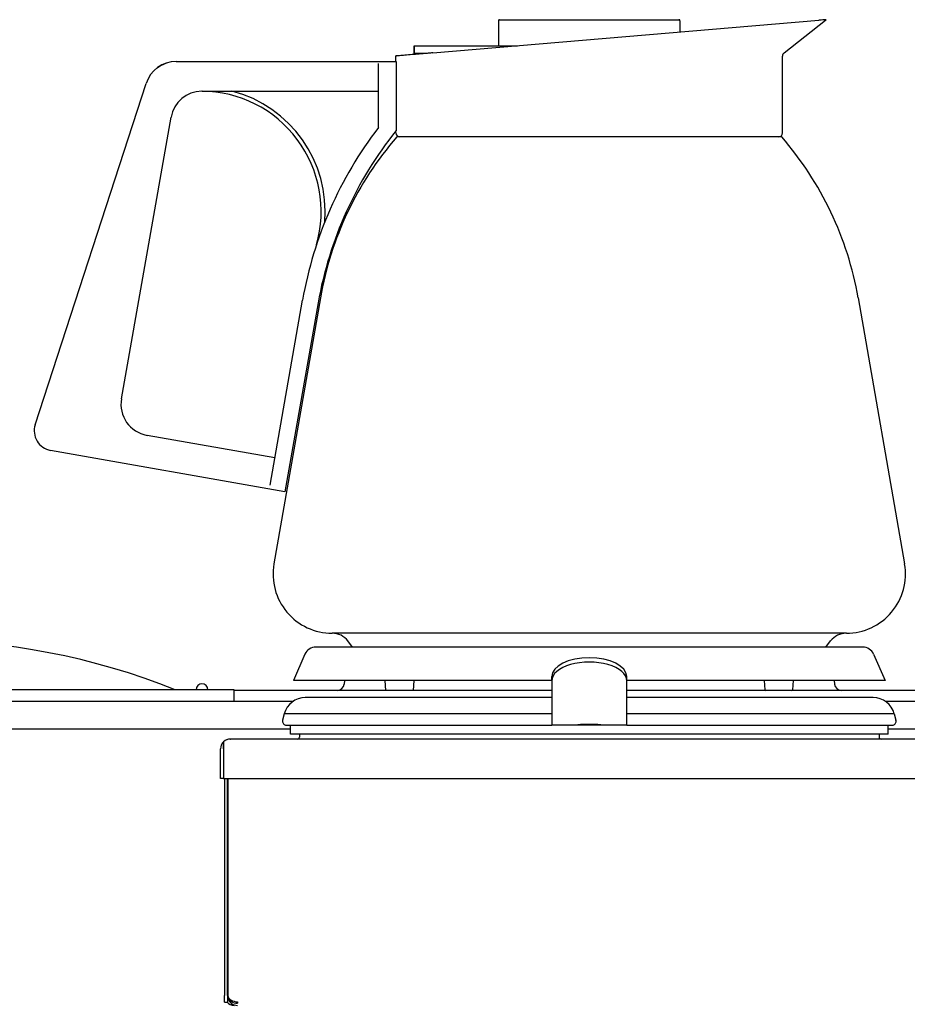
# Model space of a CAD drawing. Extents: x -238 to 1282, y -1151 to 1065.
# Drawn here: x 831 to 1056, y -277 to -27 of the extents above; entities that cross this region are included whole.
import ezdxf

# ---------------------------------------------------------------- set-up
doc = ezdxf.new("R2010")
doc.units = 0
doc.layers.add('AM_VIS', color=7, linetype='CONTINUOUS')

msp = doc.modelspace()

# ---------------------------------------------------------------- linework, layer by layer
at = {"layer": 'AM_VIS'}
for p, q in [((935.39, -35.59), (1033.26, -27.33)), ((952.04, -27.43), (952.04, -33.78)), ((952.29, -27.18), (997.79, -27.18)), ((998.04, -27.43), (998.04, -30.3)), ((1024.43, -35.59), (1034.98, -27.33)), ((930.62, -33.78), (930.61, -33.78)), ((930.61, -33.88), (930.61, -35.68)), ((930.61, -35.68), (930.61, -33.88)), ((930.62, -33.78), (956.84, -33.78)), ((926.04, -37.78), (926.04, -36.38)), ((930.61, -35.78), (930.62, -35.78)), ((933.13, -35.78), (930.62, -35.78)), ((1024.04, -55.89), (1024.04, -36.38)), ((870.29, -37.78), (926.09, -37.78)), ((921.59, -54.54), (921.59, -38.28)), ((926.09, -37.78), (926.09, -55.28)), ((834.57, -129.84), (862.68, -43.31)), ((876.89, -45.28), (884.46, -45.28)), ((884.46, -45.28), (921.59, -45.28)), ((856.44, -123.23), (869.02, -51.89)), ((926.04, -55.89), (926.04, -55.34)), ((1023.83, -56.89), (926.26, -56.89)), ((894.1, -145.1), (902.36, -98.24)), ((906.87, -97.65), (895.09, -165.07)), ((906.3, -98.93), (897.87, -146.78)), ((1043.22, -97.65), (1055, -165.07)), ((895.31, -138.21), (862.93, -132.5)), ((897.87, -146.78), (838.45, -136.3)), ((1040.22, -182.65), (909.87, -182.65)), ((915.05, -186.15), (913.86, -184.6)), ((1035.03, -186.15), (1036.22, -184.6)), ((1024.08, -186.15), (905.7, -186.15)), ((1044.39, -186.15), (1024.08, -186.15)), ((902.95, -187.95), (900.04, -194.65)), ((1047.14, -187.95), (1050.05, -194.65)), ((965.54, -194.7), (965.54, -193.61)), ((984.54, -194.7), (984.54, -193.61)), ((885.04, -196.95), (805.04, -196.95)), ((885.04, -196.95), (885.04, -197.18)), ((965.54, -194.65), (900.04, -194.65)), ((912.97, -194.65), (912.89, -195.51)), ((923.45, -197.15), (923.27, -194.65)), ((930.47, -197.15), (930.65, -194.65)), ((965.54, -194.7), (965.54, -205.95)), ((1028.08, -194.65), (984.54, -194.65)), ((984.54, -205.95), (984.54, -194.7)), ((1019.61, -196.96), (1019.45, -194.65)), ((1026.64, -196.96), (1026.8, -194.65)), ((1050.05, -194.65), (1028.08, -194.65)), ((1037.12, -194.65), (1037.2, -195.51)), ((965.54, -197.15), (885.04, -197.15)), ((885.04, -199.65), (885.04, -197.18)), ((965.54, -198.94), (903.05, -198.94)), ((1062.49, -197.15), (984.54, -197.15)), ((1047.04, -198.94), (984.54, -198.94)), ((899.88, -199.95), (793.19, -199.95)), ((885.04, -199.95), (885.04, -199.65)), ((1061.9, -199.95), (1050.21, -199.95)), ((897.73, -203.06), (897.29, -204.69)), ((965.54, -203.06), (897.73, -203.06)), ((1052.36, -203.06), (984.54, -203.06)), ((1052.36, -203.06), (1052.8, -204.69)), ((899.29, -206.95), (793.04, -206.95)), ((898.26, -205.95), (965.54, -205.95)), ((899.29, -208.2), (899.29, -205.95)), ((984.54, -205.95), (965.54, -205.95)), ((984.54, -205.95), (1051.83, -205.95)), ((1050.79, -208.2), (1050.79, -205.95)), ((1062.05, -206.95), (1050.79, -206.95)), ((884.04, -209.45), (884.08, -209.45)), ((884.04, -209.45), (884.04, -209.45)), ((1066.01, -209.45), (884.08, -209.45)), ((1050.79, -208.2), (899.29, -208.2)), ((901.57, -208.2), (901.55, -208.96)), ((1048.52, -208.2), (1048.54, -208.96)), ((881.54, -219.45), (881.54, -211.95)), ((882.31, -210.15), (882.31, -219.45)), ((882.34, -211.95), (882.34, -210.15)), ((882.34, -211.95), (882.34, -219.45)), ((882.31, -219.45), (881.54, -219.45)), ((882.34, -219.45), (882.31, -219.45)), ((882.34, -219.45), (1067.74, -219.45)), ((882.54, -219.45), (882.54, -274.45)), ((883.34, -274.45), (883.34, -219.45)), ((883.39, -219.45), (883.39, -274.1)), ((883.39, -274.45), (883.39, -274.1)), ((882.54, -276.15), (882.54, -274.45)), ((882.54, -276.15), (883.34, -276.15)), ((883.34, -274.45), (883.34, -276.15)), ((885.89, -276.03), (885.89, -276.39))]:
    msp.add_line(p, q, dxfattribs=at)
for centre, radius, start, end in [((952.29, -27.43), 0.25, 90, 180), ((997.79, -27.43), 0.25, 0, 90), ((1034.79, -27.1), 0.3, 308.047, 344.0648), ((925.04, -36.38), 1, 0, 0.1969), ((1025.04, -36.38), 1, 128.047, 180), ((870.29, -45.78), 8, 90, 162), ((876.89, -53.28), 8, 90.7553, 170), ((876.58, -75.78), 30.5, 343.9809, 89.6132), ((876.89, -53.28), 8, 90, 90.7553), ((876.58, -75.78), 31.5, 355.0108, 75.5244), ((1001.3, -115.68), 100.47, 142.5083, 170), ((1001.3, -115.68), 96.47, 141.2326, 170), ((989.89, -112.15), 84.28, 139.0277, 170.0919), ((927.04, -55.89), 1, 180, 270), ((1023.04, -55.89), 1, 270, 0), ((960.2, -112.15), 84.28, 9.9081, 40.9723), ((864.31, -124.62), 8, 170, 260), ((839.32, -131.38), 5, 162, 260), ((909.87, -167.65), 15, 170.0919, 270), ((1040.22, -167.65), 15, 270, 9.9081), ((805.05, -359.75), 175.3, 68.2321, 111.7679), ((909.9, -187.65), 5, 37.5517, 90), ((1040.19, -187.65), 5, 90, 142.4483), ((905.7, -189.15), 3, 90, 156.5154), ((1044.39, -189.15), 3, 23.4846, 90), ((876.85, -196.95), 1.5, 0, 180), ((911.1, -195.35), 1.8, 270, 354.9), ((1019.81, -196.95), 0.2, 184, 270), ((1026.44, -196.95), 0.2, 270, 356), ((1038.99, -195.35), 1.8, 185.1, 270), ((903.05, -204.44), 5.5, 90, 165.385), ((1047.04, -204.44), 5.5, 14.615, 90), ((898.26, -204.95), 1, 165, 255.0001), ((898.26, -204.95), 1, 255.0007, 270), ((1051.83, -204.95), 1, 270, 284.9993), ((1051.83, -204.95), 1, 284.9999, 15), ((884.04, -211.95), 2.5, 90, 133.9589), ((884.08, -211.95), 2.5, 90, 133.9589), ((901.05, -208.95), 0.5, 270, 359), ((1049.04, -208.95), 0.5, 181, 270), ((884.04, -211.95), 2.5, 133.9589, 180), ((885.89, -274.1), 2.5, 180, 188.1301), ((885.04, -274.45), 2.5, 222.8436, 270), ((885.04, -274.45), 1.7, 180, 204.1287), ((885.89, -274.45), 2.5, 180, 188.1301), ((885.89, -274.45), 2.5, 188.1301, 270)]:
    msp.add_arc(centre, radius, start, end, dxfattribs=at)
for centre, major_axis, ratio, start_param, end_param in [((975.04, -193.61), (-9.5, 0), 0.5, 3.141593, 6.283185), ((975.04, -194.7), (9.5, 0), 0.5, 0, 3.141593), ((885.89, -274.27), (2.49, 0), 0.707107, 3.242266, 4.712389), ((885.89, -274.63), (-2.49, 0), 0.707107, 0.100674, 1.570796)]:
    msp.add_ellipse(centre, major_axis=major_axis, ratio=ratio, start_param=start_param, end_param=end_param, dxfattribs=at)
for points, knots in [([(1035.08, -27.18), (1035.08, -27.18), (1035.04, -27.18), (1034.87, -27.2), (1034.73, -27.21), (1034.36, -27.24), (1034.13, -27.26), (1033.72, -27.29), (1033.57, -27.31), (1033.36, -27.33), (1033.31, -27.33), (1033.26, -27.33)], [31.334615, 31.334615, 31.334615, 31.334615, 35.037285, 35.037285, 38.739954, 38.739954, 42.442624, 42.442624, 44.293958, 44.293958, 44.849898, 44.849898, 44.849898, 44.849898]), ([(930.61, -33.88), (930.61, -33.87), (930.61, -33.85), (930.61, -33.83), (930.61, -33.82), (930.61, -33.8), (930.62, -33.79), (930.62, -33.78), (930.62, -33.78), (930.62, -33.78)], [0.3080339, 0.3080339, 0.3080339, 0.3080339, 0.3456215, 0.3456215, 0.383209, 0.383209, 0.4226412, 0.4226412, 0.4620734, 0.4620734, 0.4620734, 0.4620734]), ([(930.61, -33.78), (930.61, -33.78), (930.61, -33.78), (930.61, -33.79), (930.61, -33.8), (930.61, -33.82), (930.61, -33.83), (930.61, -33.85), (930.61, -33.87), (930.61, -33.88)], [0.1540387, 0.1540387, 0.1540387, 0.1540387, 0.1934958, 0.1934958, 0.2329529, 0.2329529, 0.2705394, 0.2705394, 0.3081259, 0.3081259, 0.3081259, 0.3081259]), ([(935.39, -35.59), (935.18, -35.61), (934.97, -35.63), (934.42, -35.67), (934.05, -35.7), (933.32, -35.76), (932.96, -35.79), (932.26, -35.85), (931.92, -35.88), (931.28, -35.94), (930.98, -35.96), (929.99, -36.05), (929.32, -36.1), (928.15, -36.2), (927.64, -36.24), (926.83, -36.31), (926.53, -36.34), (926.17, -36.37), (926.08, -36.37), (926.05, -36.38)], [39.920686, 39.920686, 39.920686, 39.920686, 40.984627, 40.984627, 42.979294, 42.979294, 44.97396, 44.97396, 46.968626, 46.968626, 48.963292, 48.963292, 54.087816, 54.087816, 59.21234, 59.21234, 64.336863, 64.336863, 68.442244, 68.442244, 68.442244, 68.442244]), ([(930.62, -35.78), (930.62, -35.78), (930.62, -35.78), (930.62, -35.77), (930.61, -35.76), (930.61, -35.74), (930.61, -35.73), (930.61, -35.71), (930.61, -35.69), (930.61, -35.68)], [0.4620253, 0.4620253, 0.4620253, 0.4620253, 0.5014575, 0.5014575, 0.5408897, 0.5408897, 0.5784772, 0.5784772, 0.6160648, 0.6160648, 0.6160648, 0.6160648]), ([(930.61, -35.68), (930.61, -35.69), (930.61, -35.71), (930.61, -35.73), (930.61, -35.74), (930.61, -35.76), (930.61, -35.77), (930.61, -35.78), (930.61, -35.78), (930.61, -35.78)], [0.6162549, 0.6162549, 0.6162549, 0.6162549, 0.6538413, 0.6538413, 0.6914278, 0.6914278, 0.7308849, 0.7308849, 0.7703421, 0.7703421, 0.7703421, 0.7703421]), ([(865.27, -39.55), (865.58, -39.3), (865.92, -39.07), (866.26, -38.87), (866.74, -38.59), (867.24, -38.37), (867.72, -38.21), (867.89, -38.15), (868.05, -38.1), (868.22, -38.05)], [0, 0, 0, 0, 1.082555, 1.082555, 1.082555, 2.598131, 2.598131, 2.598131, 3.138293, 3.138293, 3.138293, 3.138293]), ([(975.04, -205.9), (975.48, -205.9), (975.96, -205.9), (976.68, -205.89), (976.92, -205.89), (977.27, -205.88), (977.38, -205.87), (977.55, -205.86), (977.61, -205.86), (977.72, -205.85), (977.77, -205.85), (977.84, -205.84), (977.86, -205.84), (977.9, -205.83), (977.91, -205.83), (977.93, -205.82), (977.94, -205.82), (977.94, -205.81), (977.94, -205.81), (977.94, -205.81), (977.94, -205.81), (977.94, -205.8), (977.93, -205.8), (977.92, -205.8), (977.91, -205.79), (977.89, -205.79), (977.88, -205.79), (977.85, -205.78), (977.83, -205.78), (977.76, -205.77), (977.71, -205.76), (977.6, -205.75), (977.54, -205.75), (977.38, -205.73), (977.26, -205.73), (976.92, -205.71), (976.68, -205.7), (975.96, -205.68), (975.48, -205.67), (974.61, -205.67), (974.12, -205.68), (973.41, -205.7), (973.17, -205.71), (972.82, -205.73), (972.71, -205.73), (972.54, -205.75), (972.49, -205.75), (972.38, -205.76), (972.33, -205.77), (972.25, -205.78), (972.23, -205.78), (972.2, -205.79), (972.2, -205.79), (972.18, -205.79), (972.17, -205.8), (972.16, -205.8), (972.15, -205.8), (972.15, -205.81), (972.15, -205.81), (972.15, -205.81), (972.15, -205.81), (972.15, -205.82), (972.16, -205.82), (972.17, -205.83), (972.19, -205.83), (972.23, -205.84), (972.25, -205.84), (972.32, -205.85), (972.37, -205.85), (972.48, -205.86), (972.54, -205.86), (972.7, -205.87), (972.82, -205.88), (973.17, -205.89), (973.41, -205.89), (974.12, -205.9), (974.61, -205.9), (975.04, -205.9)], [0, 0, 0, 0, 1.316729, 1.316729, 1.975093, 1.975093, 2.304276, 2.304276, 2.468867, 2.468867, 2.633458, 2.633458, 2.685683, 2.685683, 2.737908, 2.737908, 2.754502, 2.754502, 2.764788, 2.764788, 2.775469, 2.775469, 2.793388, 2.793388, 2.822414, 2.822414, 2.85144, 2.85144, 2.909493, 2.909493, 3.073969, 3.073969, 3.238444, 3.238444, 3.567394, 3.567394, 4.225296, 4.225296, 5.541098, 5.541098, 6.8569, 6.8569, 7.514802, 7.514802, 7.843752, 7.843752, 8.008228, 8.008228, 8.172703, 8.172703, 8.230756, 8.230756, 8.259782, 8.259782, 8.288809, 8.288809, 8.306727, 8.306727, 8.317408, 8.317408, 8.327694, 8.327694, 8.344288, 8.344288, 8.396513, 8.396513, 8.448738, 8.448738, 8.613329, 8.613329, 8.77792, 8.77792, 9.107103, 9.107103, 9.765467, 9.765467, 11.082196, 11.082196, 11.082196, 11.082196])]:
    msp.add_open_spline(points, degree=3, knots=knots, dxfattribs=at)
msp.add_open_spline([(926.05, -36.38), (926.05, -36.37), (926.04, -36.37), (926.04, -36.37)], degree=3, dxfattribs=at)

doc.saveas('drawing.dxf')
